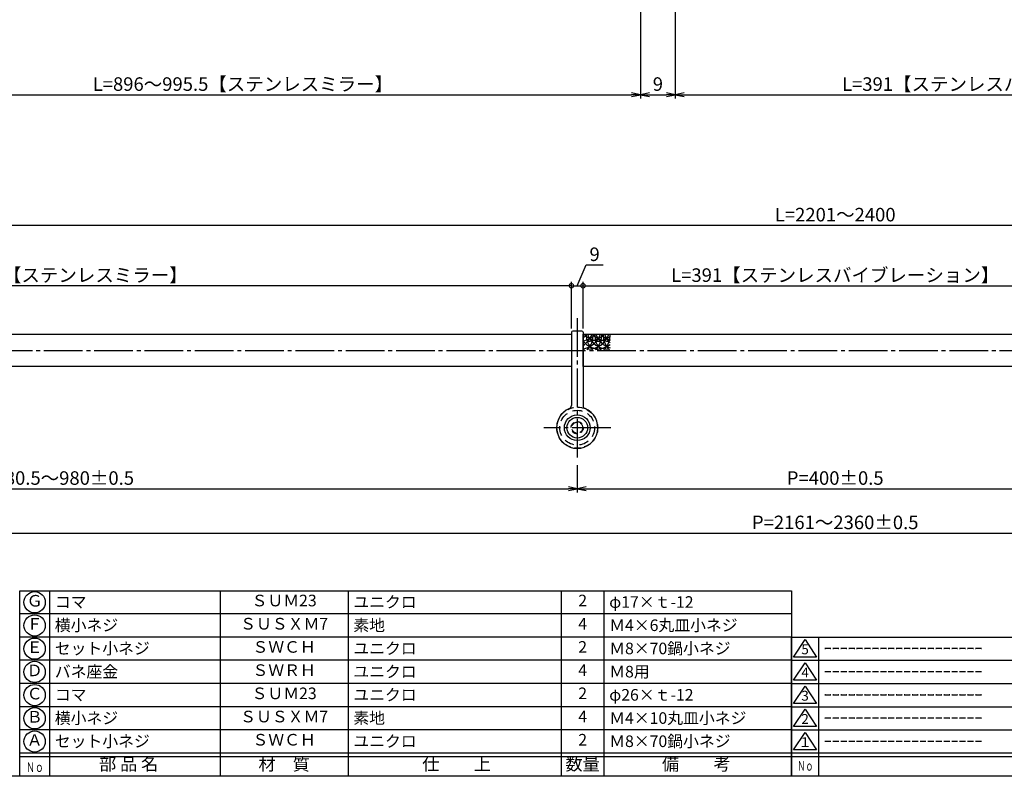
# Model space of a CAD drawing. Units: inches. Extents: x 384 to 1967, y 64 to 624.
# Drawn here: x 1389 to 1643, y 64 to 260 of the extents above; entities that cross this region are included whole.
import ezdxf
from ezdxf.enums import TextEntityAlignment as Align

# ---------------------------------------------------------------- set-up
doc = ezdxf.new("R2010")
doc.units = ezdxf.units.IN
doc.header["$MEASUREMENT"] = 0
for name, pattern in [('CENS', [13, 10, -1, 1, -1]), ('HIDL', [4, 2.5, -1.5]), ('HIDS', [2.5, 1.5, -1])]:
    doc.linetypes.add(name, pattern=pattern)
for name, color, linetype in [('02-実線-1', 7, 'Continuous'), ('03-細線', 1, 'Continuous'), ('04-破線-1', 5, 'HIDS'), ('06-中心線', 1, 'CENS'), ('10-寸法', 3, 'Continuous'), ('図枠', 7, 'Continuous'), ('図枠-名称', 254, 'Continuous'), ('図枠-文字', 4, 'Continuous'), ('図枠-細線', 251, 'Continuous'), ('図枠-部品名称', 253, 'Continuous')]:
    doc.layers.add(name, color=color, linetype=linetype)
doc.styles.add('STD', font='TXT.shx', dxfattribs={"bigfont": 'bigfont.shx'})
doc.dimstyles.new('1：1', dxfattribs={"dimtxt": 3.5, "dimasz": 2.3, "dimexe": 1, "dimexo": 1, "dimgap": 1, "dimtad": 3, "dimdsep": 46, "dimtxsty": 'STD', "dimblk1": 'ARRI', "dimblk2": 'ARRI', "dimsah": 1, "dimcen": 0, "dimclrd": 3, "dimclre": 3, "dimclrt": 4, "dimadec": 0, "dimazin": 0, "dimtfac": 0.7, "dimtmove": 0, "dimatfit": 0, "dimldrblk": 'ARRI', "dimfxl": 0, "dimtvp": 1, "dimtolj": 1, "dimtzin": 0, "dimarcsym": 0})
doc.dimstyles.new('1：3', dxfattribs={"dimtxt": 3.5, "dimasz": 2.3, "dimexe": 1, "dimexo": 1, "dimgap": 1, "dimtad": 3, "dimlfac": 3, "dimdsep": 46, "dimtxsty": 'STD', "dimblk1": 'ARRI', "dimblk2": 'ARRI', "dimsah": 1, "dimcen": 0, "dimclrd": 3, "dimclre": 3, "dimclrt": 4, "dimadec": 0, "dimazin": 0, "dimtfac": 0.7, "dimtmove": 0, "dimatfit": 0, "dimldrblk": 'ARRI', "dimfxl": 0, "dimtvp": 1, "dimtolj": 1, "dimtzin": 0, "dimarcsym": 0})

# ---------------------------------------------------------------- blocks, each defined once
blk = doc.blocks.new('A$C503D392F')
at = {"layer": '図枠', "color": 7}
for p, q in [((7.35, 35.76), (7.35, -0.24)), ((144.35, 35.76), (144.35, -0.24)), ((164.35, 35.76), (164.35, -0.24)), ((174.35, 5.76), (0.35, 5.76))]:
    blk.add_line(p, q, dxfattribs=at)
at = {"layer": '図枠'}
blk.add_lwpolyline([(0.35, 35.76), (174.35, 35.76), (174.35, -0.24), (0.35, -0.24)], close=True, dxfattribs=at)
at = {"layer": '図枠-細線', "color": 251}
for p, q in [((0.83, 30.6), (3.83, 35.1)), ((3.83, 35.1), (6.83, 30.6)), ((6.83, 30.6), (0.83, 30.6)), ((0.35, 29.76), (174.35, 29.76)), ((0.83, 24.6), (3.83, 29.1)), ((3.83, 29.1), (6.83, 24.6)), ((0.35, 23.76), (174.35, 23.76)), ((6.83, 24.6), (0.83, 24.6)), ((0.83, 18.6), (3.83, 23.1)), ((3.83, 23.1), (6.83, 18.6)), ((6.83, 18.6), (0.83, 18.6)), ((0.35, 17.76), (174.35, 17.76)), ((0.83, 12.6), (3.83, 17.1)), ((3.83, 17.1), (6.83, 12.6)), ((0.35, 11.76), (174.35, 11.76)), ((6.83, 12.6), (0.83, 12.6)), ((0.83, 6.6), (3.83, 11.1)), ((3.83, 11.1), (6.83, 6.6)), ((6.83, 6.6), (0.83, 6.6)), ((174.35, 4.76), (0.35, 4.76))]:
    blk.add_line(p, q, dxfattribs=at)
at = {"layer": '図枠-文字', "color": 4, "style": 'STD'}
for s, p in [('5', (3.84, 32.26)), ('4', (3.84, 26.26)), ('3', (3.84, 20.26)), ('2', (3.84, 14.26)), ('１', (3.84, 8.26))]:
    blk.add_text(s, height=2.55, dxfattribs=at).set_placement(p, align=Align.MIDDLE)
at = {"layer": '図枠-文字', "color": 4, "style": 'STD', "width": 0.862069}
blk.add_text('Ｎｏ', height=2.5, dxfattribs=at).set_placement((1.83, 1.21), (6, 1.21), align=Align.FIT)
at = {"layer": '図枠-文字', "color": 4, "style": 'STD'}
for s, height, p in [('訂\u3000正\u3000事\u3000項', 3.25, (75.9, 2.33)), ('変更年月日', 2.432, (154.11, 2.33)), ('訂正者', 2.432, (169.3, 2.33))]:
    blk.add_text(s, height=height, dxfattribs=at).set_placement(p, align=Align.MIDDLE_CENTER)
blk = doc.blocks.new('ARRI')
at = {"color": 0, "linetype": 'ByBlock'}
for p, q in [((0, 0), (-1, 0.21)), ((-1, -0.21), (0, 0)), ((0, 0), (-1, 0))]:
    blk.add_line(p, q, dxfattribs=at)
blk = doc.blocks.new('*D120')
at = {"layer": '10-寸法', "color": 3, "lineweight": -2}
for p, q in [((1549.13, 275.29), (1549.13, 239.29)), ((1558.13, 275.29), (1558.13, 239.29)), ((1551.43, 240.29), (1555.83, 240.29))]:
    blk.add_line(p, q, dxfattribs=at)
at = {"layer": 'Defpoints', "color": 0}
for p in [(1549.13, 276.29), (1558.13, 276.29), (1558.13, 240.29)]:
    blk.add_point(p, dxfattribs=at)
at = {"layer": '10-寸法', "color": 3, "lineweight": -2, "xscale": 2.3, "yscale": 2.3, "zscale": 2.3, "rotation": 180}
blk.add_blockref('ARRI', (1549.13, 240.29), dxfattribs=at)
at = {"layer": '10-寸法', "color": 3, "lineweight": -2, "xscale": 2.3, "yscale": 2.3, "zscale": 2.3}
blk.add_blockref('ARRI', (1558.13, 240.29), dxfattribs=at)
at = {"layer": '10-寸法', "color": 4, "insert": (1553.63, 243.04), "char_height": 3.5, "attachment_point": 5, "style": 'STD'}
blk.add_mtext('\\A1;9', dxfattribs=at)
blk = doc.blocks.new('*D121')
at = {"layer": '10-寸法', "color": 3, "lineweight": -2}
for p, q in [((1558.13, 275.29), (1558.13, 239.29)), ((1729.13, 275.29), (1729.13, 239.29)), ((1560.43, 240.29), (1726.83, 240.29))]:
    blk.add_line(p, q, dxfattribs=at)
at = {"layer": 'Defpoints', "color": 0}
for p in [(1558.13, 276.29), (1729.13, 276.29), (1729.13, 240.29)]:
    blk.add_point(p, dxfattribs=at)
at = {"layer": '10-寸法', "color": 3, "lineweight": -2, "xscale": 2.3, "yscale": 2.3, "zscale": 2.3, "rotation": 180}
blk.add_blockref('ARRI', (1558.13, 240.29), dxfattribs=at)
at = {"layer": '10-寸法', "color": 3, "lineweight": -2, "xscale": 2.3, "yscale": 2.3, "zscale": 2.3}
blk.add_blockref('ARRI', (1729.13, 240.29), dxfattribs=at)
at = {"layer": '10-寸法', "color": 4, "insert": (1643.63, 243.04), "char_height": 3.5, "attachment_point": 5, "style": 'STD'}
blk.add_mtext('\\A1;L=391【ステンレスバイブレーション】', dxfattribs=at)
blk = doc.blocks.new('_DotSmall')
at = {"color": 0, "linetype": 'ByBlock', "const_width": 0.5}
blk.add_lwpolyline([(-0.0625, 0, 1), (0.0625, 0, 1)], format="xyb", close=True, dxfattribs=at)
blk = doc.blocks.new('*D127')
at = {"layer": '10-寸法', "color": 3, "lineweight": -2}
for p, q in [((1534.29, 179.85), (1534.29, 191.89)), ((1534.29, 190.89), (1664.63, 190.89)), ((1664.63, 179.85), (1664.63, 191.89))]:
    blk.add_line(p, q, dxfattribs=at)
at = {"layer": 'Defpoints', "color": 0}
for p in [(1664.63, 190.89), (1534.29, 178.85), (1664.63, 178.85)]:
    blk.add_point(p, dxfattribs=at)
at = {"layer": '10-寸法', "color": 3, "lineweight": -2, "xscale": 2.3, "yscale": 2.3, "zscale": 2.3, "rotation": 180}
blk.add_blockref('_DotSmall', (1534.29, 190.89), dxfattribs=at)
at = {"layer": '10-寸法', "color": 3, "lineweight": -2, "xscale": 2.3, "yscale": 2.3, "zscale": 2.3}
blk.add_blockref('_DotSmall', (1664.63, 190.89), dxfattribs=at)
at = {"layer": '10-寸法', "color": 4, "insert": (1599.46, 193.64), "char_height": 3.5, "attachment_point": 5, "style": 'STD'}
blk.add_mtext('\\A1;L=391【ステンレスバイブレーション】', dxfattribs=at)
blk = doc.blocks.new('*D128')
at = {"layer": '10-寸法', "color": 3, "lineweight": -2}
for p, q in [((1532.79, 144.52), (1532.79, 137.42)), ((1666.13, 144.52), (1666.13, 137.42)), ((1535.09, 138.42), (1663.83, 138.42))]:
    blk.add_line(p, q, dxfattribs=at)
at = {"layer": 'Defpoints', "color": 0}
for p in [(1532.79, 145.52), (1666.13, 145.52), (1666.13, 138.42)]:
    blk.add_point(p, dxfattribs=at)
at = {"layer": '10-寸法', "color": 3, "lineweight": -2, "xscale": 2.3, "yscale": 2.3, "zscale": 2.3, "rotation": 180}
blk.add_blockref('ARRI', (1532.79, 138.42), dxfattribs=at)
at = {"layer": '10-寸法', "color": 3, "lineweight": -2, "xscale": 2.3, "yscale": 2.3, "zscale": 2.3}
blk.add_blockref('ARRI', (1666.13, 138.42), dxfattribs=at)
at = {"layer": '10-寸法', "color": 4, "insert": (1599.46, 141.17), "char_height": 3.5, "attachment_point": 5, "style": 'STD'}
blk.add_mtext('\\A1;P=400±0.5', dxfattribs=at)
blk = doc.blocks.new('*D129')
at = {"layer": '10-寸法', "color": 3, "lineweight": -2}
for p, q in [((1532.79, 190.89), (1535.12, 196.28)), ((1535.12, 196.28), (1539.45, 196.28)), ((1531.29, 190.89), (1528.99, 190.89)), ((1531.29, 179.85), (1531.29, 191.89)), ((1531.29, 190.89), (1534.29, 190.89)), ((1531.29, 190.89), (1534.29, 190.89)), ((1534.29, 179.85), (1534.29, 191.89)), ((1534.29, 190.89), (1536.59, 190.89))]:
    blk.add_line(p, q, dxfattribs=at)
at = {"layer": 'Defpoints', "color": 0}
for p in [(1534.29, 190.89), (1531.29, 178.85), (1534.29, 178.85)]:
    blk.add_point(p, dxfattribs=at)
at = {"layer": '10-寸法', "color": 3, "lineweight": -2, "xscale": 2.3, "yscale": 2.3, "zscale": 2.3}
blk.add_blockref('_DotSmall', (1531.29, 190.89), dxfattribs=at)
at = {"layer": '10-寸法', "color": 3, "lineweight": -2, "xscale": 2.3, "yscale": 2.3, "zscale": 2.3, "rotation": 180}
blk.add_blockref('_DotSmall', (1534.29, 190.89), dxfattribs=at)
at = {"layer": '10-寸法', "color": 4, "insert": (1537.28, 199.03), "char_height": 3.5, "attachment_point": 5, "style": 'STD'}
blk.add_mtext('\\A1;9', dxfattribs=at)
blk = doc.blocks.new('A$C72AE6952')
for p, q in [((4.31, 44.99), (4.31, -3.01)), ((48.4, 44.99), (48.4, -3.01)), ((81.46, 44.99), (81.46, -3.01)), ((136.57, 44.99), (136.57, -3.01)), ((147.59, 44.99), (147.59, -3.01)), ((196.09, 2.99), (-3.41, 2.99))]:
    blk.add_line(p, q)
for centre in [(0.45, 41.99), (0.45, 35.99), (0.45, 29.99), (0.45, 23.99), (0.45, 17.99), (0.45, 11.99), (0.45, 5.99)]:
    blk.add_circle(centre, 2.75)
at = {"layer": '図枠'}
blk.add_lwpolyline([(-3.41, 44.99), (196.09, 44.99), (196.09, -3.01), (-3.41, -3.01)], close=True, dxfattribs=at)
at = {"layer": '図枠-細線'}
for p, q in [((196.09, 38.99), (-3.41, 38.99)), ((196.09, 32.99), (-3.41, 32.99)), ((196.09, 26.99), (-3.41, 26.99)), ((196.09, 20.99), (-3.41, 20.99)), ((196.09, 14.99), (-3.41, 14.99)), ((196.09, 8.99), (-3.41, 8.99)), ((196.09, 1.99), (-3.41, 1.99))]:
    blk.add_line(p, q, dxfattribs=at)
at = {"layer": '図枠-文字', "color": 4, "style": 'STD', "width": 0.950181}
blk.add_text('Ｎｏ', height=2.5, dxfattribs=at).set_placement((-1.78, -1.89), (2.82, -1.89), align=Align.FIT)
at = {"layer": '図枠-文字', "style": 'STD'}
for s, p in [('部 品 名', (24.76, -0.26)), ('材\u3000質', (64.95, -0.26)), ('仕\u3000\u3000上', (109.51, -0.26)), ('数量', (142.07, -0.26)), ('備\u3000\u3000考', (171.46, -0.26))]:
    blk.add_text(s, height=3.25, dxfattribs=at).set_placement(p, align=Align.MIDDLE)
blk = doc.blocks.new('*D143')
at = {"layer": '10-寸法', "color": 3, "lineweight": -2}
for p, q in [((1343.63, 277.79), (1343.63, 239.29)), ((1549.13, 275.29), (1549.13, 239.29)), ((1345.93, 240.29), (1546.83, 240.29))]:
    blk.add_line(p, q, dxfattribs=at)
at = {"layer": 'Defpoints', "color": 0}
for p in [(1343.63, 278.79), (1549.13, 276.29), (1549.13, 240.29)]:
    blk.add_point(p, dxfattribs=at)
at = {"layer": '10-寸法', "color": 3, "lineweight": -2, "xscale": 2.3, "yscale": 2.3, "zscale": 2.3, "rotation": 180}
blk.add_blockref('ARRI', (1343.63, 240.29), dxfattribs=at)
at = {"layer": '10-寸法', "color": 3, "lineweight": -2, "xscale": 2.3, "yscale": 2.3, "zscale": 2.3}
blk.add_blockref('ARRI', (1549.13, 240.29), dxfattribs=at)
at = {"layer": '10-寸法', "color": 4, "insert": (1446.38, 243.04), "char_height": 3.5, "attachment_point": 5, "style": 'STD'}
blk.add_mtext('\\A1;L=896～995.5【ステンレスミラー】', dxfattribs=at)
blk = doc.blocks.new('*D136')
at = {"layer": '10-寸法', "color": 3, "lineweight": -2}
for p, q in [((1255.29, 179.02), (1255.29, 207.53)), ((1257.59, 206.53), (1941.33, 206.53)), ((1943.63, 179.02), (1943.63, 207.53))]:
    blk.add_line(p, q, dxfattribs=at)
at = {"layer": 'Defpoints', "color": 0}
for p in [(1943.63, 206.53), (1255.29, 178.02), (1943.63, 178.02)]:
    blk.add_point(p, dxfattribs=at)
at = {"layer": '10-寸法', "color": 3, "lineweight": -2, "xscale": 2.3, "yscale": 2.3, "zscale": 2.3, "rotation": 180}
blk.add_blockref('ARRI', (1255.29, 206.53), dxfattribs=at)
at = {"layer": '10-寸法', "color": 3, "lineweight": -2, "xscale": 2.3, "yscale": 2.3, "zscale": 2.3}
blk.add_blockref('ARRI', (1943.63, 206.53), dxfattribs=at)
at = {"layer": '10-寸法', "color": 4, "insert": (1599.46, 209.28), "char_height": 3.5, "attachment_point": 5, "style": 'STD'}
blk.add_mtext('\\A1;L=2201～2400', dxfattribs=at)
blk = doc.blocks.new('*D137')
at = {"layer": '10-寸法', "color": 3, "lineweight": -2}
for p, q in [((1261.96, 166.24), (1261.96, 125.95)), ((1936.96, 166.24), (1936.96, 125.95)), ((1264.26, 126.95), (1934.66, 126.95))]:
    blk.add_line(p, q, dxfattribs=at)
at = {"layer": 'Defpoints', "color": 0}
for p in [(1261.96, 167.24), (1936.96, 167.24), (1936.96, 126.95)]:
    blk.add_point(p, dxfattribs=at)
at = {"layer": '10-寸法', "color": 3, "lineweight": -2, "xscale": 2.3, "yscale": 2.3, "zscale": 2.3, "rotation": 180}
blk.add_blockref('ARRI', (1261.96, 126.95), dxfattribs=at)
at = {"layer": '10-寸法', "color": 3, "lineweight": -2, "xscale": 2.3, "yscale": 2.3, "zscale": 2.3}
blk.add_blockref('ARRI', (1936.96, 126.95), dxfattribs=at)
at = {"layer": '10-寸法', "color": 4, "insert": (1599.46, 129.7), "char_height": 3.5, "attachment_point": 5, "style": 'STD'}
blk.add_mtext('\\A1;P=2161～2360±0.5', dxfattribs=at)
blk = doc.blocks.new('*D139')
at = {"layer": '10-寸法', "color": 3, "lineweight": -2}
for p, q in [((1261.96, 166.24), (1261.96, 137.42)), ((1532.79, 144.52), (1532.79, 137.42)), ((1264.26, 138.42), (1530.49, 138.42))]:
    blk.add_line(p, q, dxfattribs=at)
at = {"layer": 'Defpoints', "color": 0}
for p in [(1261.96, 167.24), (1532.79, 145.52), (1532.79, 138.42)]:
    blk.add_point(p, dxfattribs=at)
at = {"layer": '10-寸法', "color": 3, "lineweight": -2, "xscale": 2.3, "yscale": 2.3, "zscale": 2.3, "rotation": 180}
blk.add_blockref('ARRI', (1261.96, 138.42), dxfattribs=at)
at = {"layer": '10-寸法', "color": 3, "lineweight": -2, "xscale": 2.3, "yscale": 2.3, "zscale": 2.3}
blk.add_blockref('ARRI', (1532.79, 138.42), dxfattribs=at)
at = {"layer": '10-寸法', "color": 4, "insert": (1397.38, 141.17), "char_height": 3.5, "attachment_point": 5, "style": 'STD'}
blk.add_mtext('\\A1;P=880.5～980±0.5', dxfattribs=at)
blk = doc.blocks.new('*D141')
at = {"layer": '10-寸法', "color": 3, "lineweight": -2}
for p, q in [((1255.29, 179.02), (1255.29, 191.89)), ((1531.29, 190.89), (1255.29, 190.89)), ((1531.29, 179.85), (1531.29, 191.89))]:
    blk.add_line(p, q, dxfattribs=at)
at = {"layer": 'Defpoints', "color": 0}
for p in [(1255.29, 190.89), (1531.29, 178.85), (1255.29, 178.02)]:
    blk.add_point(p, dxfattribs=at)
at = {"layer": '10-寸法', "color": 3, "lineweight": -2, "xscale": 2.3, "yscale": 2.3, "zscale": 2.3, "rotation": 180}
blk.add_blockref('_DotSmall', (1255.29, 190.89), dxfattribs=at)
at = {"layer": '10-寸法', "color": 3, "lineweight": -2, "xscale": 2.3, "yscale": 2.3, "zscale": 2.3}
blk.add_blockref('_DotSmall', (1531.29, 190.89), dxfattribs=at)
at = {"layer": '10-寸法', "color": 4, "insert": (1393.29, 193.64), "char_height": 3.5, "attachment_point": 5, "style": 'STD'}
blk.add_mtext('\\A1;L=896～995.5【ステンレスミラー】', dxfattribs=at)

msp = doc.modelspace()

# ---------------------------------------------------------------- linework, layer by layer
at = {"layer": '02-実線-1'}
for p, q in [((1531.2928, 178.8535), (1531.2928, 159.895)), ((1533.9595, 179.1868), (1531.6261, 179.1868)), ((1534.2928, 178.8535), (1534.2928, 159.895))]:
    msp.add_line(p, q, dxfattribs=at)
for points in [[(1255.6261, 178.3535), (1531.2928, 178.3535), (1531.2928, 170.0202), (1255.6261, 170.0202), (1255.2928, 170.3535), (1255.2928, 178.0202)], [(1534.2928, 178.3535), (1664.6261, 178.3535), (1664.6261, 170.0202), (1534.2928, 170.0202)]]:
    msp.add_lwpolyline(points, close=True, dxfattribs=at)
for radius in [3.3333, 2.6667]:
    msp.add_circle((1532.7928, 154.1868), radius, dxfattribs=at)
for centre, radius, start, end in [((1531.6261, 178.8535), 0.3333, 90, 180), ((1533.9595, 178.8535), 0.3333, 0, 90), ((1532.7928, 154.1868), 5.3333, 112.233272, 67.766728), ((1530.4595, 159.895), 0.8333, 292.233272, 0), ((1535.1261, 159.895), 0.8333, 180, 247.766728)]:
    msp.add_arc(centre, radius, start, end, dxfattribs=at)
at = {"layer": '03-細線'}
for centre, start, end in [((1531.1366, 180.3431), 302.755629, 340.057776), ((1531.1366, 182.3902), 302.755629, 316.211672), ((1533.3213, 180.3431), 279.586525, 340.057776), ((1533.3213, 182.3902), 279.586525, 316.211672), ((1538.7359, 182.3902), 223.788328, 270), ((1540.9206, 178.3535), 180, 224.213241), ((1531.1366, 178.3535), 315.786759, 0), ((1540.9206, 180.3431), 199.942224, 270), ((1535.506, 180.3431), 270, 340.057776), ((1535.506, 182.3902), 270, 316.211672), ((1540.9206, 182.3902), 223.788328, 270), ((1543.1053, 178.3535), 180, 224.213241), ((1533.3213, 178.3535), 315.786759, 0), ((1543.1053, 180.3431), 199.942224, 251.539025), ((1543.1053, 182.3902), 223.788328, 251.539025), ((1545.29, 178.3535), 180, 224.213241), ((1535.506, 178.3535), 315.786759, 0), ((1545.29, 180.3431), 199.942224, 226.276499), ((1545.29, 182.3902), 223.788328, 226.276499), ((1538.7359, 180.3431), 220.387896, 270), ((1537.6907, 182.3902), 270, 307.70191), ((1537.6907, 180.3431), 270, 307.70191), ((1538.7359, 178.3535), 220.387896, 224.213241)]:
    msp.add_arc(centre, 5.8333, start, end, dxfattribs=at)
at = {"layer": '04-破線-1', "linetype": 'HIDS'}
msp.add_circle((1532.7928, 154.1868), 5.3, dxfattribs=at)
at = {"layer": '04-破線-1', "linetype": 'HIDL'}
msp.add_circle((1532.7928, 154.1868), 4.5, dxfattribs=at)
at = {"layer": '04-破線-1', "color": 5, "linetype": 'HIDS'}
for radius in [1.5833, 1.4167]:
    msp.add_circle((1532.7928, 154.1868), radius, dxfattribs=at)
at = {"layer": '06-中心線'}
for p, q in [((1532.7928, 182.5202), (1532.7928, 145.5202)), ((1251.9595, 174.1868), (1946.9595, 174.1868)), ((1541.4595, 154.1868), (1524.1261, 154.1868))]:
    msp.add_line(p, q, dxfattribs=at)
at = {"layer": '図枠'}
msp.add_lwpolyline([(1160.1893, 624.0409), (1967.1893, 624.0409), (1967.1893, 64.0409), (1160.1893, 64.0409)], close=True, dxfattribs=at)

# ---------------------------------------------------------------- block references
for name, p in [('A$C72AE6952', (1392.098, 67.0551)), ('A$C503D392F', (1587.8362, 64.282))]:
    msp.add_blockref(name, p, dxfattribs=at)

# ---------------------------------------------------------------- texts
at = {"layer": '図枠-名称', "style": 'STD'}
for p in [(1596.5489, 97.1081), (1596.5489, 91.1081), (1596.5489, 85.1081), (1596.5489, 79.1081), (1596.5489, 73.1081)]:
    msp.add_text('ｰｰｰｰｰｰｰｰｰｰｰｰｰｰｰｰｰｰｰｰ', height=3, dxfattribs=at).set_placement(p, align=Align.MIDDLE_LEFT)
at = {"layer": '図枠-部品名称', "style": 'STD'}
for s, p in [('Ｇ', (1392.5545, 109.0409)), ('ＳＵＭ23', (1457.0327, 109.1081)), ('2', (1534.1874, 109.1081)), ('Ｆ', (1392.5545, 103.0409)), ('ＳＵＳＸＭ7', (1457.0327, 103.1081)), ('4', (1534.1874, 103.1081)), ('Ｅ', (1392.5545, 97.0409)), ('ＳＷＣＨ', (1457.0327, 97.1081)), ('2', (1534.1874, 97.1081)), ('Ｄ', (1392.5545, 91.0409)), ('ＳＷＲＨ', (1457.0327, 91.1081)), ('4', (1534.1874, 91.1081)), ('Ｃ', (1392.5545, 85.0409)), ('ＳＵＭ23', (1457.0327, 85.1081)), ('2', (1534.1874, 85.1081)), ('Ｂ', (1392.5545, 79.0409)), ('ＳＵＳＸＭ7', (1457.0327, 79.1081)), ('4', (1534.1874, 79.1081)), ('Ａ', (1392.5545, 73.0409)), ('ＳＷＣＨ', (1457.0327, 73.1081)), ('2', (1534.1874, 73.1081))]:
    msp.add_text(s, height=3, dxfattribs=at).set_placement(p, align=Align.MIDDLE)
for s, p in [('コマ', (1397.7644, 109.1081)), ('ユニクロ', (1474.9191, 109.1081)), ('φ17×ｔ-12', (1541.0517, 109.1081)), ('横小ネジ', (1397.7644, 103.1081)), ('素地', (1474.9191, 103.1081)), ('Ｍ4×6丸皿小ネジ', (1541.0517, 103.1081)), ('セット小ネジ', (1397.7644, 97.1081)), ('ユニクロ', (1474.9191, 97.1081)), ('Ｍ8×70鍋小ネジ', (1541.0517, 97.1081)), ('バネ座金', (1397.7644, 91.1081)), ('ユニクロ', (1474.9191, 91.1081)), ('Ｍ8用', (1541.0517, 91.1081)), ('ユニクロ', (1474.9191, 85.1081)), ('φ26×ｔ-12', (1541.0517, 85.1081)), ('コマ', (1397.7644, 85.1081)), ('横小ネジ', (1397.7644, 79.1081)), ('素地', (1474.9191, 79.1081)), ('Ｍ4×10丸皿小ネジ', (1541.0517, 79.1081)), ('セット小ネジ', (1397.7644, 73.1081)), ('ユニクロ', (1474.9191, 73.1081)), ('Ｍ8×70鍋小ネジ', (1541.0517, 73.1081))]:
    msp.add_text(s, height=3, dxfattribs=at).set_placement(p, align=Align.MIDDLE_LEFT)

# ---------------------------------------------------------------- dimensions: what is measured, and where the dimension line sits
at = {"layer": '10-寸法'}
for base, p1, p2, text, dimstyle, picture, middle in [((1549.1261, 240.2909), (1343.6261, 278.7909), (1549.1261, 276.2909), 'L=896～995.5【ステンレスミラー】', '1：1', '*D143', (1446.3761, 243.0409)), ((1729.1261, 240.2909), (1558.1261, 276.2909), (1729.1261, 276.2909), 'L=391【ステンレスバイブレーション】', '1：1', '*D121', (1643.6261, 243.0409)), ((1532.7928, 138.4234), (1261.9595, 167.2368), (1532.7928, 145.5202), 'P=880.5～980±0.5', '1：3', '*D139', (1397.3761, 141.1734)), ((1666.1261, 138.4234), (1532.7928, 145.5202), (1666.1261, 145.5202), 'P=<>±0.5', '1：3', '*D128', (1599.4595, 141.1734))]:
    dim = msp.add_linear_dim(base=base, p1=p1, p2=p2, text=text, dimstyle=dimstyle, dxfattribs=at)
    dim.commit()
    dim.dimension.update_dxf_attribs({"geometry": picture, "text_midpoint": middle})
dim = msp.add_linear_dim(base=(1558.1261, 240.2909), p1=(1549.1261, 276.2909), p2=(1558.1261, 276.2909), dimstyle='1：1', dxfattribs=at)
dim.commit()
dim.dimension.update_dxf_attribs({"geometry": '*D120', "text_midpoint": (1553.6261, 243.0409)})
for base, p1, p2, text, picture, middle in [((1943.6261, 206.5329), (1255.2928, 178.0202), (1943.6261, 178.0202), 'L=2201～2400', '*D136', (1599.4595, 206.5329)), ((1936.9595, 126.9459), (1261.9595, 167.2368), (1936.9595, 167.2368), 'P=2161～2360±0.5', '*D137', (1599.4595, 126.9459))]:
    dim = msp.add_linear_dim(base=base, p1=p1, p2=p2, text=text, dimstyle='1：3', dxfattribs=at)
    dim.commit()
    dim.dimension.update_dxf_attribs({"geometry": picture, "text_midpoint": middle, "dimtype": 160})
dim = msp.add_linear_dim(base=(1534.2928, 190.8877), p1=(1531.2928, 178.8535), p2=(1534.2928, 178.8535), dimstyle='1：3', override={"dimblk1": 'DotSmall', "dimblk2": 'DotSmall', "dimtmove": 1}, dxfattribs=at)
dim.commit()
dim.dimension.update_dxf_attribs({"geometry": '*D129', "text_midpoint": (1536.1157, 196.2843), "dimtype": 160})
dim = msp.add_linear_dim(base=(1664.6261, 190.8877), p1=(1534.2928, 178.8535), p2=(1664.6261, 178.8535), text='L=<>【ステンレスバイブレーション】', dimstyle='1：3', override={"dimblk1": 'DotSmall', "dimblk2": 'DotSmall'}, dxfattribs=at)
dim.commit()
dim.dimension.update_dxf_attribs({"geometry": '*D127', "text_midpoint": (1599.4595, 193.6377)})
dim = msp.add_linear_dim(base=(1255.2928, 190.8877), p1=(1531.2928, 178.8535), p2=(1255.2928, 178.0202), angle=180, text='L=896～995.5【ステンレスミラー】', dimstyle='1：3', override={"dimblk1": 'DotSmall', "dimblk2": 'DotSmall'}, dxfattribs=at)
dim.commit()
dim.dimension.update_dxf_attribs({"geometry": '*D141', "text_midpoint": (1393.2928, 193.6377)})

doc.saveas('drawing.dxf')
